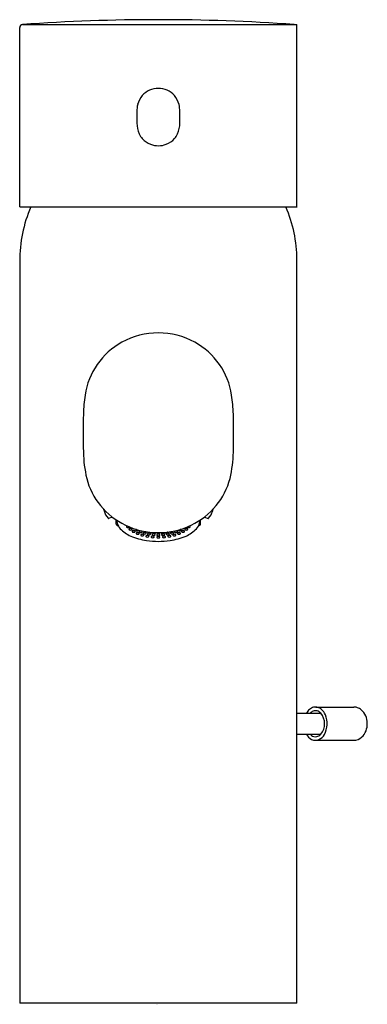
# Model space of a CAD drawing. Units: inches. Extents: x 359.58 to 361.85, y 57.27 to 63.7.
import ezdxf

# ---------------------------------------------------------------- set-up
doc = ezdxf.new("R2010")
doc.units = ezdxf.units.IN
doc.header["$LTSCALE"] = 0.64311
doc.header["$MEASUREMENT"] = 0
doc.layers.get('0').update_dxf_attribs({"color": 255, "linetype": 'CONTINUOUS'})
doc.layers.get('Defpoints').update_dxf_attribs({"linetype": 'CONTINUOUS'})
doc.styles.get("Standard").update_dxf_attribs({"font": 'txt', "width": 0.8})

msp = doc.modelspace()

# ---------------------------------------------------------------- linework, layer by layer
for p, q in [((359.6013, 63.6655), (361.3936, 63.6655)), ((361.3936, 62.4754), (361.3936, 63.6655)), ((359.583, 62.4754), (359.583, 63.6459)), ((359.583, 62.4754), (361.3941, 62.4754)), ((359.5835, 62.1505), (359.5835, 57.279)), ((361.3936, 57.279), (361.3936, 62.1316)), ((360.188, 60.4516), (360.1622, 60.4431)), ((360.7891, 60.4516), (360.8149, 60.4431)), ((360.2125, 60.4052), (360.2125, 60.4339)), ((360.7646, 60.4052), (360.7646, 60.4339)), ((361.3936, 59.1724), (361.5491, 59.1724)), ((361.517, 59.2118), (361.7649, 59.2118)), ((361.3936, 59.0346), (361.5491, 59.0346)), ((361.5176, 58.9953), (361.7649, 58.9953)), ((361.3936, 57.279), (359.5835, 57.279))]:
    msp.add_line(p, q)
for centre, radius, start, end in [((359.6027, 63.6459), 0.0196, 94.26572, 180.11145), ((360.4885, 51.0522), 12.6444, 85.97648, 94.02352), ((360.4886, 63.1067), 0.1415, 90.003, 137.86924), ((360.4885, 63.1067), 0.1415, 42.13076, 89.997), ((360.4808, 63.1144), 0.1306, 138.10498, 167.17987), ((360.4963, 63.1144), 0.1306, 12.82013, 41.89502), ((361.6791, 63.0617), 1.3315, 178.45183, 181.68321), ((360.5662, 63.095), 0.2181, 167.17987, 179.28839), ((360.4109, 63.095), 0.2181, 0.71161, 12.82013), ((359.4889, 63.0615), 1.1407, 358.04645, 1.81851), ((360.5381, 63.0254), 0.19, 180.84665, 203.05958), ((360.439, 63.0254), 0.19, 336.94042, 359.15335), ((360.4806, 63.0079), 0.1304, 205.9036, 221.67137), ((360.4876, 63.0142), 0.1398, 221.67137, 248.91738), ((360.4895, 63.0142), 0.1398, 291.08262, 318.32863), ((360.4965, 63.0079), 0.1304, 318.32863, 334.0964), ((360.4887, 63.0169), 0.1427, 248.91738, 269.93055), ((360.4884, 63.0169), 0.1427, 270.06945, 291.08262), ((360.4736, 62.125), 0.8901, 156.82262, 180.25875), ((360.5035, 62.125), 0.8901, 0.42184, 23.17738), ((360.4908, 61.1509), 0.5022, 90.25761, 118.53522), ((360.4863, 61.1509), 0.5022, 61.46478, 89.74239), ((360.4773, 61.1772), 0.4726, 118.61901, 171.49469), ((360.4998, 61.1772), 0.4726, 8.50531, 61.38099), ((361.0591, 61.0902), 1.0608, 171.49469, 178.19572), ((359.918, 61.0902), 1.0608, 1.80428, 8.50531), ((363.8731, 61.0016), 3.8762, 178.19572, 181.86281), ((357.1041, 61.0016), 3.8762, 358.13719, 1.80428), ((360.8281, 60.893), 0.8294, 181.20151, 193.18484), ((360.149, 60.893), 0.8294, 346.81516, 358.79849), ((360.458, 60.8142), 0.4511, 194.16685, 219.62276), ((360.5191, 60.8142), 0.4511, 320.37724, 345.83315), ((360.482, 60.8332), 0.4818, 219.543, 244.38401), ((360.4951, 60.8332), 0.4818, 295.61599, 320.457), ((360.2182, 60.5161), 0.0878, 188.74625, 195.69725), ((360.2492, 60.5248), 0.12, 195.69725, 222.69064), ((360.7279, 60.5248), 0.12, 317.30936, 344.30275), ((360.7589, 60.5161), 0.0878, 344.30275, 351.25375), ((360.1619, 60.4442), 0.0011, 222.69064, 288.03423), ((360.2228, 60.4075), 0.0105, 192.66037, 239.73426), ((360.2976, 60.4331), 0.0807, 181.49606, 194.15975), ((360.3753, 60.6688), 0.3131, 239.73426, 241.81652), ((360.3032, 60.4345), 0.0865, 194.15975, 223.01043), ((360.4888, 60.847), 0.4971, 244.36258, 269.97055), ((360.2832, 60.3881), 0.00242, 160.74962, 219.04453), ((360.2844, 60.3877), 0.0037, 133.44551, 160.74962), ((360.2869, 60.3911), 0.00717, 219.04453, 241.25088), ((360.2868, 60.3852), 0.00713, 115.03699, 133.44551), ((360.2898, 60.3788), 0.0142, 101.33916, 115.03699), ((360.2958, 60.3899), 0.00554, 303.60513, 320.94094), ((360.2981, 60.3881), 0.00268, 318.97957, 333.21912), ((360.4883, 60.847), 0.4971, 270.02945, 295.63742), ((360.679, 60.3881), 0.00268, 206.78088, 221.02043), ((360.6813, 60.3899), 0.00554, 219.05906, 236.39487), ((360.6874, 60.3788), 0.0142, 64.96301, 78.66084), ((360.6903, 60.3852), 0.00713, 46.55449, 64.96301), ((360.6902, 60.3911), 0.00717, 298.74912, 320.95547), ((360.6927, 60.3877), 0.0037, 19.25038, 46.55449), ((360.6939, 60.3881), 0.00242, 320.95547, 19.25038), ((360.6739, 60.4345), 0.0865, 316.98957, 345.84025), ((360.6018, 60.6688), 0.3131, 298.18348, 300.26574), ((360.6795, 60.4331), 0.0807, 345.84025, 358.50394), ((360.7543, 60.4075), 0.0105, 300.26574, 347.33963), ((360.8152, 60.4442), 0.0011, 251.96577, 317.30936), ((360.386, 60.5117), 0.1997, 223.01043, 247.00097), ((360.2883, 60.3937), 0.0101, 241.25088, 255.55454), ((360.2908, 60.4034), 0.0201, 255.55454, 284.53447), ((360.2933, 60.3936), 0.0101, 284.53447, 303.60513), ((360.2991, 60.3717), 0.00242, 160.74962, 219.04453), ((360.3003, 60.3713), 0.0037, 133.44551, 160.74962), ((360.3028, 60.3747), 0.00717, 219.04453, 241.25088), ((360.3027, 60.3688), 0.00713, 115.03699, 133.44551), ((360.3042, 60.3772), 0.0101, 241.25088, 255.55454), ((360.3057, 60.3624), 0.0142, 100.53525, 115.03699), ((360.3067, 60.387), 0.0201, 255.55454, 284.53447), ((360.3067, 60.3573), 0.0194, 74.2898, 100.73266), ((360.4725, 60.7156), 0.4212, 247.00097, 261.67085), ((360.3092, 60.3772), 0.0101, 284.53447, 303.60513), ((360.3093, 60.3664), 0.00988, 50.90252, 74.2898), ((360.3117, 60.3735), 0.00554, 303.60513, 320.94094), ((360.3133, 60.3714), 0.00344, 22.85091, 50.90252), ((360.314, 60.3717), 0.00268, 318.97957, 22.85091), ((360.3199, 60.3572), 0.00242, 160.74962, 219.04453), ((360.3211, 60.3567), 0.0037, 133.44551, 160.74962), ((360.3236, 60.3602), 0.00717, 219.04453, 241.25088), ((360.3235, 60.3542), 0.00713, 115.03699, 133.44551), ((360.325, 60.3627), 0.0101, 241.25088, 255.55454), ((360.3265, 60.3479), 0.0142, 100.53525, 115.03699), ((360.3247, 60.3795), 0.00242, 202.51377, 219.04453), ((360.3275, 60.3724), 0.0201, 255.55454, 284.53447), ((360.3284, 60.3825), 0.00717, 219.04453, 241.25088), ((360.3275, 60.3427), 0.0194, 74.2898, 100.73266), ((360.3298, 60.385), 0.0101, 241.25088, 255.55454), ((360.3323, 60.3947), 0.0201, 255.55454, 274.2853), ((360.3301, 60.3627), 0.0101, 284.53447, 303.60513), ((360.3301, 60.3519), 0.00988, 50.90252, 74.2898), ((360.3326, 60.3589), 0.00554, 303.60513, 320.94094), ((360.3341, 60.3569), 0.00344, 22.85091, 50.90252), ((360.3348, 60.3572), 0.00268, 318.97957, 22.85091), ((360.3429, 60.3666), 0.00242, 160.74962, 219.04453), ((360.3442, 60.3662), 0.0037, 133.44551, 160.74962), ((360.3466, 60.3696), 0.00717, 219.04453, 241.25088), ((360.3465, 60.3637), 0.00713, 115.03699, 133.44551), ((360.348, 60.3722), 0.0101, 241.25088, 255.55454), ((360.3495, 60.3573), 0.0142, 105.93092, 115.03699), ((360.346, 60.3445), 0.00242, 160.74962, 219.04453), ((360.3472, 60.3441), 0.0037, 133.44551, 160.74962), ((360.3497, 60.3475), 0.00717, 219.04453, 241.25088), ((360.3496, 60.3416), 0.00713, 115.03699, 133.44551), ((360.3505, 60.3819), 0.0201, 255.55454, 284.53447), ((360.3511, 60.35), 0.0101, 241.25088, 255.55454), ((360.3525, 60.3352), 0.0142, 100.53525, 115.03699), ((360.3536, 60.3597), 0.0201, 255.55454, 284.53447), ((360.3536, 60.3301), 0.0194, 74.2898, 100.73266), ((360.3531, 60.3722), 0.0101, 284.53447, 303.60513), ((360.3556, 60.3684), 0.00554, 303.60513, 320.94094), ((360.3561, 60.35), 0.0101, 284.53447, 303.60513), ((360.3561, 60.3392), 0.00988, 50.90252, 74.2898), ((360.3578, 60.3667), 0.00268, 318.97957, 1.30687), ((360.3586, 60.3462), 0.00554, 303.60513, 320.94094), ((360.3602, 60.3442), 0.00344, 22.85091, 50.90252), ((360.3609, 60.3445), 0.00268, 318.97957, 22.85091), ((360.3655, 60.3556), 0.00242, 160.74962, 219.04453), ((360.3667, 60.3552), 0.0037, 133.44551, 160.74962), ((360.3691, 60.3586), 0.00717, 219.04453, 241.25088), ((360.369, 60.3527), 0.00713, 115.03699, 133.44551), ((360.3705, 60.3612), 0.0101, 241.25088, 255.55454), ((360.372, 60.3463), 0.0142, 100.53525, 115.03699), ((360.3731, 60.3709), 0.0201, 255.55454, 284.53447), ((360.373, 60.3412), 0.0194, 74.2898, 100.73266), ((360.3761, 60.3342), 0.00242, 160.74962, 219.04453), ((360.3773, 60.3337), 0.0037, 133.44551, 160.74962), ((360.3798, 60.3372), 0.00717, 219.04453, 241.25088), ((360.3797, 60.3312), 0.00713, 115.03699, 133.44551), ((360.3812, 60.3397), 0.0101, 241.25088, 255.55454), ((360.3827, 60.3249), 0.0142, 100.53525, 115.03699), ((360.3756, 60.3612), 0.0101, 284.53447, 303.60513), ((360.3756, 60.3504), 0.00988, 50.90252, 74.2898), ((360.3837, 60.3494), 0.0201, 255.55454, 284.53447), ((360.3837, 60.3197), 0.0194, 74.2898, 100.73266), ((360.3781, 60.3574), 0.00554, 303.60513, 320.94094), ((360.3797, 60.3554), 0.00344, 22.85091, 50.90252), ((360.3804, 60.3557), 0.00268, 318.97957, 22.85091), ((360.3908, 60.3468), 0.00242, 160.74962, 219.04453), ((360.392, 60.3464), 0.0037, 133.44551, 160.74962), ((360.3862, 60.3397), 0.0101, 284.53447, 303.60513), ((360.3863, 60.3289), 0.00988, 50.90252, 74.2898), ((360.3945, 60.3498), 0.00717, 219.04453, 241.25088), ((360.3944, 60.3439), 0.00713, 115.03699, 133.44551), ((360.3959, 60.3524), 0.0101, 241.25088, 255.55454), ((360.3974, 60.3376), 0.0142, 100.53525, 115.03699), ((360.3887, 60.3359), 0.00554, 303.60513, 320.94094), ((360.3903, 60.3339), 0.00344, 22.85091, 50.90252), ((360.391, 60.3342), 0.00268, 318.97957, 22.85091), ((360.3984, 60.3621), 0.0201, 255.55454, 284.53447), ((360.3984, 60.3324), 0.0194, 74.2898, 100.73266), ((360.401, 60.3524), 0.0101, 284.53447, 303.60513), ((360.401, 60.3416), 0.00988, 50.90252, 74.2898), ((360.4099, 60.3624), 0.00717, 229.4399, 241.25088), ((360.4113, 60.365), 0.0101, 241.25088, 255.55454), ((360.4035, 60.3486), 0.00554, 303.60513, 320.94094), ((360.4093, 60.3262), 0.00242, 160.74962, 219.04453), ((360.4105, 60.3258), 0.0037, 133.44551, 160.74962), ((360.405, 60.3466), 0.00344, 22.85091, 50.90252), ((360.413, 60.3292), 0.00717, 219.04453, 241.25088), ((360.4057, 60.3469), 0.00268, 318.97957, 22.85091), ((360.4129, 60.3233), 0.00713, 115.03699, 133.44551), ((360.4138, 60.3747), 0.0201, 255.55454, 281.63269), ((360.4144, 60.3317), 0.0101, 241.25088, 255.55454), ((360.4159, 60.3169), 0.0142, 100.53525, 115.03699), ((360.4169, 60.3415), 0.0201, 255.55454, 284.53447), ((360.4169, 60.3118), 0.0194, 74.2898, 100.73266), ((360.4191, 60.3406), 0.00242, 160.74962, 219.04453), ((360.4203, 60.3402), 0.0037, 133.44551, 160.74962), ((360.4228, 60.3436), 0.00717, 219.04453, 241.25088), ((360.4227, 60.3377), 0.00713, 115.03699, 133.44551), ((360.4242, 60.3461), 0.0101, 241.25088, 255.55454), ((360.4257, 60.3313), 0.0142, 100.53525, 115.03699), ((360.4267, 60.3558), 0.0201, 255.55454, 284.53447), ((360.4194, 60.3317), 0.0101, 284.53447, 303.60513), ((360.4195, 60.3209), 0.00988, 50.90252, 74.2898), ((360.4267, 60.3262), 0.0194, 74.2898, 100.73266), ((360.4219, 60.328), 0.00554, 303.60513, 320.94094), ((360.4235, 60.3259), 0.00344, 22.85091, 50.90252), ((360.4242, 60.3262), 0.00268, 318.97957, 22.85091), ((360.43, 60.3525), 0.00242, 160.74962, 219.04453), ((360.4312, 60.3521), 0.0037, 155.21977, 160.74962), ((360.4337, 60.3555), 0.00717, 219.04453, 241.25088), ((360.4351, 60.3581), 0.0101, 241.25088, 255.55454), ((360.4293, 60.3461), 0.0101, 284.53447, 303.60513), ((360.4293, 60.3353), 0.00988, 50.90252, 74.2898), ((360.4376, 60.3678), 0.0201, 255.55454, 284.53447), ((360.4318, 60.3423), 0.00554, 303.60513, 320.94094), ((360.4333, 60.3403), 0.00344, 22.85091, 50.90252), ((360.434, 60.3406), 0.00268, 318.97957, 22.85091), ((360.4444, 60.3217), 0.00242, 160.74962, 219.04453), ((360.4456, 60.3213), 0.0037, 133.44551, 160.74962), ((360.4401, 60.358), 0.0101, 284.53447, 303.60513), ((360.448, 60.3188), 0.00713, 115.03699, 133.44551), ((360.4509, 60.3124), 0.0142, 100.53525, 115.03699), ((360.4426, 60.3543), 0.00554, 303.60513, 320.94094), ((360.4449, 60.3525), 0.00268, 318.97957, 339.67604), ((360.4496, 60.3362), 0.00242, 160.74962, 219.04453), ((360.4508, 60.3358), 0.0037, 133.44551, 160.74962), ((360.4533, 60.3392), 0.00717, 219.04453, 241.25088), ((360.4532, 60.3333), 0.00713, 115.03699, 133.44551), ((360.452, 60.3073), 0.0194, 74.2898, 100.73266), ((360.4547, 60.3418), 0.0101, 241.25088, 255.55454), ((360.4562, 60.3269), 0.0142, 100.53525, 115.03699), ((360.4572, 60.3515), 0.0201, 255.55454, 284.53447), ((360.4549, 60.3506), 0.00242, 164.49356, 219.04453), ((360.4586, 60.3536), 0.00717, 219.04453, 241.25088), ((360.4572, 60.3218), 0.0194, 74.2898, 100.73266), ((360.46, 60.3561), 0.0101, 241.25088, 255.55454), ((360.4545, 60.3165), 0.00988, 50.90252, 74.2898), ((360.4625, 60.3658), 0.0201, 255.55454, 284.53447), ((360.4586, 60.3215), 0.00344, 22.85091, 50.90252), ((360.4593, 60.3218), 0.00268, 318.97957, 22.85091), ((360.4598, 60.3417), 0.0101, 284.53447, 303.60513), ((360.4598, 60.331), 0.00988, 50.90252, 74.2898), ((360.4623, 60.338), 0.00554, 303.60513, 320.94094), ((360.4638, 60.336), 0.00344, 22.85091, 50.90252), ((360.4645, 60.3363), 0.00268, 318.97957, 22.85091), ((360.465, 60.3561), 0.0101, 284.53447, 303.60513), ((360.4675, 60.3523), 0.00554, 303.60513, 320.94094), ((360.4698, 60.3506), 0.00268, 318.97957, 350.53236), ((360.4809, 60.3499), 0.00242, 177.00076, 219.04453), ((360.4809, 60.3349), 0.00242, 160.74962, 219.04453), ((360.4822, 60.3345), 0.0037, 133.44551, 160.74962), ((360.4822, 60.3196), 0.0037, 133.44551, 160.74962), ((360.4846, 60.3529), 0.00717, 219.04453, 241.25088), ((360.4846, 60.3379), 0.00717, 219.04453, 241.25088), ((360.4845, 60.332), 0.00713, 115.03699, 133.44551), ((360.4845, 60.3171), 0.00713, 115.03699, 133.44551), ((360.486, 60.3554), 0.0101, 241.25088, 255.55454), ((360.486, 60.3404), 0.0101, 241.25088, 255.55454), ((360.4875, 60.3256), 0.0142, 100.53525, 115.03699), ((360.4875, 60.3107), 0.0142, 100.53525, 115.03699), ((360.4885, 60.3651), 0.0201, 255.55454, 284.53447), ((360.4885, 60.3501), 0.0201, 255.55454, 284.53447), ((360.4885, 60.3205), 0.0194, 74.2898, 100.73266), ((360.4885, 60.3056), 0.0194, 74.2898, 100.73266), ((360.4911, 60.3554), 0.0101, 284.53447, 303.60513), ((360.4911, 60.3404), 0.0101, 284.53447, 303.60513), ((360.4911, 60.3296), 0.00988, 50.90252, 74.2898), ((360.4911, 60.3148), 0.00988, 50.90252, 74.2898), ((360.4936, 60.3516), 0.00554, 303.60513, 320.94094), ((360.4936, 60.3366), 0.00554, 303.60513, 320.94094), ((360.4952, 60.3346), 0.00344, 22.85091, 50.90252), ((360.4952, 60.3198), 0.00344, 22.85091, 50.90252), ((360.4958, 60.3499), 0.00268, 318.97957, 1.85059), ((360.4958, 60.3349), 0.00268, 318.97957, 22.85091), ((360.5073, 60.3506), 0.00268, 189.46764, 221.02043), ((360.5096, 60.3523), 0.00554, 219.05906, 236.39487), ((360.5121, 60.3561), 0.0101, 236.39487, 255.46553), ((360.5146, 60.3658), 0.0201, 255.46553, 284.44546), ((360.5126, 60.3363), 0.00268, 157.14909, 221.02043), ((360.5133, 60.336), 0.00344, 129.09748, 157.14909), ((360.5149, 60.338), 0.00554, 219.05906, 236.39487), ((360.5173, 60.331), 0.00988, 105.7102, 129.09748), ((360.5174, 60.3417), 0.0101, 236.39487, 255.46553), ((360.5199, 60.3218), 0.0194, 79.26734, 105.7102), ((360.5199, 60.3515), 0.0201, 255.46553, 284.44546), ((360.5178, 60.3218), 0.00268, 157.14909, 221.02043), ((360.5185, 60.3215), 0.00344, 129.09748, 157.14909), ((360.5226, 60.3165), 0.00988, 105.7102, 129.09748), ((360.5171, 60.3561), 0.0101, 284.44546, 298.74912), ((360.5251, 60.3073), 0.0194, 79.26734, 105.7102), ((360.5185, 60.3536), 0.00717, 298.74912, 320.95547), ((360.5209, 60.3269), 0.0142, 64.96301, 79.46475), ((360.5222, 60.3506), 0.00242, 320.95547, 15.50644), ((360.5224, 60.3418), 0.0101, 284.44546, 298.74912), ((360.5239, 60.3333), 0.00713, 46.55449, 64.96301), ((360.5238, 60.3392), 0.00717, 298.74912, 320.95547), ((360.5262, 60.3124), 0.0142, 64.96301, 79.46475), ((360.5263, 60.3358), 0.0037, 19.25038, 46.55449), ((360.5275, 60.3362), 0.00242, 320.95547, 19.25038), ((360.5322, 60.3525), 0.00268, 200.32396, 221.02043), ((360.5345, 60.3543), 0.00554, 219.05906, 236.39487), ((360.537, 60.358), 0.0101, 236.39487, 255.46553), ((360.5291, 60.3188), 0.00713, 46.55449, 64.96301), ((360.5315, 60.3213), 0.0037, 19.25038, 46.55449), ((360.5395, 60.3678), 0.0201, 255.46553, 284.44546), ((360.5327, 60.3217), 0.00242, 320.95547, 19.25038), ((360.5431, 60.3406), 0.00268, 157.14909, 221.02043), ((360.5438, 60.3403), 0.00344, 129.09748, 157.14909), ((360.5453, 60.3423), 0.00554, 219.05906, 236.39487), ((360.5478, 60.3353), 0.00988, 105.7102, 129.09748), ((360.5479, 60.3461), 0.0101, 236.39487, 255.46553), ((360.542, 60.3581), 0.0101, 284.44546, 298.74912), ((360.5504, 60.3262), 0.0194, 79.26734, 105.7102), ((360.5504, 60.3558), 0.0201, 255.46553, 284.44546), ((360.5434, 60.3555), 0.00717, 298.74912, 320.95547), ((360.5471, 60.3525), 0.00242, 320.95547, 19.25038), ((360.5459, 60.3521), 0.0037, 19.25038, 24.78023), ((360.5529, 60.3262), 0.00268, 157.14909, 221.02043), ((360.5536, 60.3259), 0.00344, 129.09748, 157.14909), ((360.5552, 60.328), 0.00554, 219.05906, 236.39487), ((360.5576, 60.3209), 0.00988, 105.7102, 129.09748), ((360.5577, 60.3317), 0.0101, 236.39487, 255.46553), ((360.5514, 60.3313), 0.0142, 64.96301, 79.46475), ((360.5602, 60.3118), 0.0194, 79.26734, 105.7102), ((360.5602, 60.3415), 0.0201, 255.46553, 284.44546), ((360.5529, 60.3461), 0.0101, 284.44546, 298.74912), ((360.5544, 60.3377), 0.00713, 46.55449, 64.96301), ((360.5543, 60.3436), 0.00717, 298.74912, 320.95547), ((360.5633, 60.3747), 0.0201, 258.36731, 284.44546), ((360.5568, 60.3402), 0.0037, 19.25038, 46.55449), ((360.558, 60.3406), 0.00242, 320.95547, 19.25038), ((360.5612, 60.3169), 0.0142, 64.96301, 79.46475), ((360.5627, 60.3317), 0.0101, 284.44546, 298.74912), ((360.5046, 60.7156), 0.4212, 278.32915, 292.99903), ((360.5642, 60.3233), 0.00713, 46.55449, 64.96301), ((360.5641, 60.3292), 0.00717, 298.74912, 320.95547), ((360.5658, 60.365), 0.0101, 284.44546, 298.74912), ((360.5714, 60.3469), 0.00268, 157.14909, 221.02043), ((360.5721, 60.3466), 0.00344, 129.09748, 157.14909), ((360.5666, 60.3258), 0.0037, 19.25038, 46.55449), ((360.5736, 60.3486), 0.00554, 219.05906, 236.39487), ((360.5678, 60.3262), 0.00242, 320.95547, 19.25038), ((360.5761, 60.3416), 0.00988, 105.7102, 129.09748), ((360.5761, 60.3524), 0.0101, 236.39487, 255.46553), ((360.5672, 60.3624), 0.00717, 298.74912, 310.5601), ((360.5787, 60.3324), 0.0194, 79.26734, 105.7102), ((360.5787, 60.3621), 0.0201, 255.46553, 284.44546), ((360.5797, 60.3376), 0.0142, 64.96301, 79.46475), ((360.5861, 60.3342), 0.00268, 157.14909, 221.02043), ((360.5868, 60.3339), 0.00344, 129.09748, 157.14909), ((360.5812, 60.3524), 0.0101, 284.44546, 298.74912), ((360.5884, 60.3359), 0.00554, 219.05906, 236.39487), ((360.5908, 60.3289), 0.00988, 105.7102, 129.09748), ((360.5909, 60.3397), 0.0101, 236.39487, 255.46553), ((360.5827, 60.3439), 0.00713, 46.55449, 64.96301), ((360.5826, 60.3498), 0.00717, 298.74912, 320.95547), ((360.5851, 60.3464), 0.0037, 19.25038, 46.55449), ((360.5863, 60.3468), 0.00242, 320.95547, 19.25038), ((360.5934, 60.3197), 0.0194, 79.26734, 105.7102), ((360.5934, 60.3494), 0.0201, 255.46553, 284.44546), ((360.5967, 60.3557), 0.00268, 157.14909, 221.02043), ((360.5974, 60.3554), 0.00344, 129.09748, 157.14909), ((360.599, 60.3574), 0.00554, 219.05906, 236.39487), ((360.6015, 60.3504), 0.00988, 105.7102, 129.09748), ((360.6015, 60.3612), 0.0101, 236.39487, 255.46553), ((360.5944, 60.3249), 0.0142, 64.96301, 79.46475), ((360.5959, 60.3397), 0.0101, 284.44546, 298.74912), ((360.6041, 60.3412), 0.0194, 79.26734, 105.7102), ((360.6041, 60.3709), 0.0201, 255.46553, 284.44546), ((360.5974, 60.3312), 0.00713, 46.55449, 64.96301), ((360.5973, 60.3372), 0.00717, 298.74912, 320.95547), ((360.5998, 60.3337), 0.0037, 19.25038, 46.55449), ((360.601, 60.3342), 0.00242, 320.95547, 19.25038), ((360.6051, 60.3463), 0.0142, 64.96301, 79.46475), ((360.6066, 60.3612), 0.0101, 284.44546, 298.74912), ((360.6081, 60.3527), 0.00713, 46.55449, 64.96301), ((360.608, 60.3586), 0.00717, 298.74912, 320.95547), ((360.6104, 60.3552), 0.0037, 19.25038, 46.55449), ((360.6117, 60.3556), 0.00242, 320.95547, 19.25038), ((360.6162, 60.3445), 0.00268, 157.14909, 221.02043), ((360.6169, 60.3442), 0.00344, 129.09748, 157.14909), ((360.6185, 60.3462), 0.00554, 219.05906, 236.39487), ((360.621, 60.3392), 0.00988, 105.7102, 129.09748), ((360.621, 60.35), 0.0101, 236.39487, 255.46553), ((360.6193, 60.3667), 0.00268, 178.69313, 221.02043), ((360.6215, 60.3684), 0.00554, 219.05906, 236.39487), ((360.6235, 60.3301), 0.0194, 79.26734, 105.7102), ((360.624, 60.3722), 0.0101, 236.39487, 255.46553), ((360.6235, 60.3597), 0.0201, 255.46553, 284.44546), ((360.6266, 60.3819), 0.0201, 255.46553, 284.44546), ((360.6246, 60.3352), 0.0142, 64.96301, 79.46475), ((360.626, 60.35), 0.0101, 284.44546, 298.74912), ((360.6275, 60.3416), 0.00713, 46.55449, 64.96301), ((360.6274, 60.3475), 0.00717, 298.74912, 320.95547), ((360.6276, 60.3573), 0.0142, 64.96301, 74.06908), ((360.6291, 60.3722), 0.0101, 284.44546, 298.74912), ((360.6299, 60.3441), 0.0037, 19.25038, 46.55449), ((360.6311, 60.3445), 0.00242, 320.95547, 19.25038), ((360.6306, 60.3637), 0.00713, 46.55449, 64.96301), ((360.6305, 60.3696), 0.00717, 298.74912, 320.95547), ((360.633, 60.3662), 0.0037, 19.25038, 46.55449), ((360.6342, 60.3666), 0.00242, 320.95547, 19.25038), ((360.6423, 60.3572), 0.00268, 157.14909, 221.02043), ((360.643, 60.3569), 0.00344, 129.09748, 157.14909), ((360.6446, 60.3589), 0.00554, 219.05906, 236.39487), ((360.647, 60.3519), 0.00988, 105.7102, 129.09748), ((360.6471, 60.3627), 0.0101, 236.39487, 255.46553), ((360.6448, 60.3947), 0.0201, 265.7147, 284.44546), ((360.6496, 60.3427), 0.0194, 79.26734, 105.7102), ((360.6496, 60.3724), 0.0201, 255.46553, 284.44546), ((360.6473, 60.385), 0.0101, 284.44546, 298.74912), ((360.6487, 60.3825), 0.00717, 298.74912, 320.95547), ((360.6506, 60.3479), 0.0142, 64.96301, 79.46475), ((360.6524, 60.3795), 0.00242, 320.95547, 337.48623), ((360.6521, 60.3627), 0.0101, 284.44546, 298.74912), ((360.6536, 60.3542), 0.00713, 46.55449, 64.96301), ((360.6535, 60.3602), 0.00717, 298.74912, 320.95547), ((360.656, 60.3567), 0.0037, 19.25038, 46.55449), ((360.6572, 60.3572), 0.00242, 320.95547, 19.25038), ((360.6631, 60.3717), 0.00268, 157.14909, 221.02043), ((360.6638, 60.3714), 0.00344, 129.09748, 157.14909), ((360.6654, 60.3735), 0.00554, 219.05906, 236.39487), ((360.6678, 60.3664), 0.00988, 105.7102, 129.09748), ((360.6679, 60.3772), 0.0101, 236.39487, 255.46553), ((360.6704, 60.3573), 0.0194, 79.26734, 105.7102), ((360.6704, 60.387), 0.0201, 255.46553, 284.44546), ((360.5911, 60.5117), 0.1997, 292.99903, 316.98957), ((360.6714, 60.3624), 0.0142, 64.96301, 79.46475), ((360.6729, 60.3772), 0.0101, 284.44546, 298.74912), ((360.6744, 60.3688), 0.00713, 46.55449, 64.96301), ((360.6743, 60.3747), 0.00717, 298.74912, 320.95547), ((360.6838, 60.3936), 0.0101, 236.39487, 255.46553), ((360.6768, 60.3713), 0.0037, 19.25038, 46.55449), ((360.678, 60.3717), 0.00242, 320.95547, 19.25038), ((360.6863, 60.4034), 0.0201, 255.46553, 284.44546), ((360.6888, 60.3937), 0.0101, 284.44546, 298.74912), ((360.4932, 60.8673), 0.5743, 261.82667, 269.54016), ((360.4481, 60.3247), 0.00717, 219.04453, 241.25088), ((360.4495, 60.3273), 0.0101, 241.25088, 255.55454), ((360.452, 60.337), 0.0201, 255.55454, 284.53447), ((360.4545, 60.3273), 0.0101, 284.53447, 303.60513), ((360.457, 60.3235), 0.00554, 303.60513, 320.94094), ((360.4809, 60.32), 0.00242, 160.74962, 219.04453), ((360.4846, 60.323), 0.00717, 219.04453, 241.25088), ((360.486, 60.3256), 0.0101, 241.25088, 255.55454), ((360.4885, 60.3353), 0.0201, 255.55454, 284.53447), ((360.4839, 60.8673), 0.5743, 270.45984, 278.17333), ((360.4911, 60.3255), 0.0101, 284.53447, 303.60513), ((360.4936, 60.3218), 0.00554, 303.60513, 320.94094), ((360.4958, 60.32), 0.00268, 318.97957, 22.85091), ((360.5201, 60.3235), 0.00554, 219.05906, 236.39487), ((360.5226, 60.3273), 0.0101, 236.39487, 255.46553), ((360.5251, 60.337), 0.0201, 255.46553, 284.44546), ((360.5276, 60.3273), 0.0101, 284.44546, 298.74912), ((360.529, 60.3247), 0.00717, 298.74912, 320.95547), ((361.538, 59.1246), 0.0955, 131.40746, 149.92738), ((361.517, 59.1484), 0.0638, 103.01545, 131.40746), ((361.52, 59.1326), 0.0567, 112.16346, 135.49111), ((361.5143, 59.1468), 0.0414, 73.67728, 112.16346), ((361.5145, 59.1593), 0.0525, 73.52968, 103.01545), ((361.5112, 59.1363), 0.0524, 43.63172, 73.67728), ((361.5106, 59.1464), 0.066, 48.54927, 73.52968), ((361.4671, 59.1035), 0.1072, 319.98966, 40.02718), ((361.4914, 59.1246), 0.0951, 22.93302, 48.54927), ((361.7636, 59.1237), 0.0881, 86.44568, 89.16118), ((361.7642, 59.133), 0.0788, 71.31839, 86.44568), ((361.7651, 59.1355), 0.0761, 50.18205, 71.31839), ((361.7482, 59.1153), 0.1025, 23.188, 50.18205), ((361.4427, 59.104), 0.1479, 331.56893, 22.93302), ((361.7207, 59.1035), 0.1324, 339.33961, 23.188), ((361.7441, 59.0946), 0.1074, 311.96324, 339.33961), ((361.5262, 59.0728), 0.0805, 208.33343, 242.7014), ((361.573, 59.1374), 0.1389, 227.74331, 232.36978), ((361.5137, 59.0606), 0.0419, 232.36978, 283.23547), ((361.5143, 59.0497), 0.0546, 242.7014, 294.64655), ((361.5114, 59.0706), 0.0522, 283.23547, 316.38512), ((361.5048, 59.0704), 0.0773, 294.64655, 331.56893), ((361.7649, 59.0715), 0.0763, 270, 311.96324)]:
    msp.add_arc(centre, radius, start, end)

# ---------------------------------------------------------------- texts
at = {"layer": 'Defpoints'}
for tag, p, s in [('TRADENAME', (360.4748, 57.2743), 'CUFF'), ('MODELNUMBER', (360.4748, 57.276), 'K-37041D'), ('PRODUCT', (360.4748, 57.2726), 'BATHROOM SINK FAUCET')]:
    msp.add_attdef(tag, p, s, height=0.001, dxfattribs=at)

doc.saveas('drawing.dxf')
